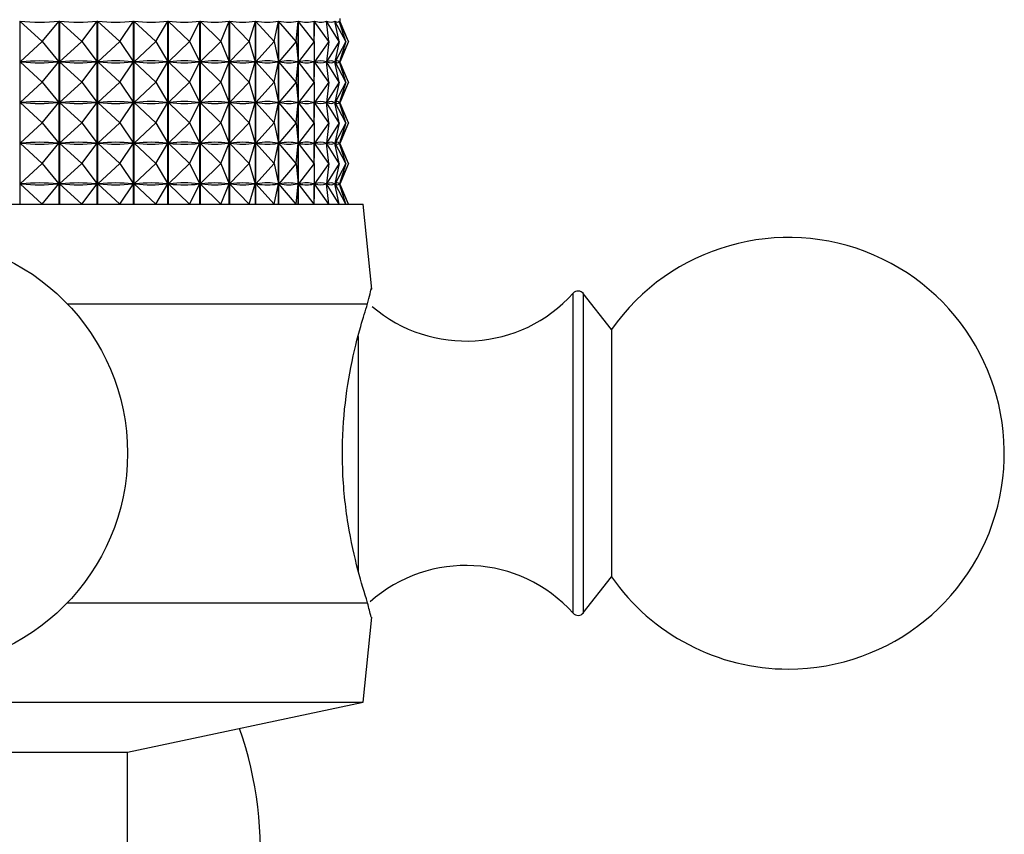
# Model space of a CAD drawing. Units: millimetres. Extents: x 3 to 1996, y 5 to 1995.
# Drawn here: x 466 to 496, y 1036 to 1061 of the extents above; entities that cross this region are included whole.
import ezdxf

# ---------------------------------------------------------------- set-up
doc = ezdxf.new("R2010")
doc.units = ezdxf.units.MM

msp = doc.modelspace()

# ---------------------------------------------------------------- linework, layer by layer
at = {"color": 7, "linetype": 'Continuous', "lineweight": 25}
for p, q in [((465.942, 1060.853), (465.942, 1055.335)), ((466.611, 1060.235), (465.942, 1060.853)), ((466.611, 1060.235), (467.122, 1060.853)), ((467.122, 1055.335), (467.122, 1060.853)), ((467.132, 1060.853), (467.132, 1055.335)), ((467.804, 1060.235), (467.132, 1060.853)), ((467.804, 1060.235), (468.27, 1060.853)), ((468.27, 1055.335), (468.27, 1060.853)), ((468.28, 1060.853), (468.28, 1055.335)), ((468.949, 1060.235), (468.28, 1060.853)), ((468.949, 1060.235), (469.366, 1060.853)), ((469.366, 1055.335), (469.366, 1060.853)), ((469.375, 1060.853), (469.375, 1055.335)), ((470.036, 1060.235), (469.375, 1060.853)), ((470.036, 1060.235), (470.4, 1060.853)), ((470.4, 1055.335), (470.4, 1060.853)), ((470.408, 1060.853), (470.408, 1055.335)), ((471.054, 1060.235), (470.408, 1060.853)), ((471.054, 1060.235), (471.362, 1060.853)), ((471.362, 1055.335), (471.362, 1060.853)), ((471.37, 1060.853), (471.37, 1055.335)), ((471.993, 1060.235), (471.37, 1060.853)), ((471.993, 1060.235), (472.242, 1060.853)), ((472.242, 1055.335), (472.242, 1060.853)), ((472.25, 1060.853), (472.25, 1055.335)), ((472.846, 1060.235), (472.25, 1060.853)), ((472.846, 1060.235), (473.034, 1060.853)), ((473.034, 1055.335), (473.034, 1060.853)), ((473.04, 1060.853), (473.04, 1055.335)), ((473.604, 1060.235), (473.04, 1060.853)), ((473.604, 1060.235), (473.729, 1060.853)), ((473.729, 1055.335), (473.729, 1060.853)), ((473.734, 1060.853), (473.734, 1055.335)), ((474.26, 1060.235), (473.734, 1060.853)), ((474.26, 1060.235), (474.32, 1060.853)), ((474.32, 1055.335), (474.32, 1060.853)), ((474.325, 1060.853), (474.325, 1055.335)), ((474.808, 1060.235), (474.325, 1060.853)), ((474.808, 1060.235), (474.803, 1060.853)), ((474.807, 1060.853), (474.807, 1060.394)), ((475.243, 1060.235), (474.807, 1060.853)), ((475.243, 1060.235), (475.173, 1060.853)), ((475.176, 1060.853), (475.176, 1060.83)), ((475.561, 1060.235), (475.176, 1060.853)), ((475.561, 1060.235), (475.427, 1060.853)), ((475.428, 1060.853), (475.428, 1060.846)), ((475.758, 1060.235), (475.428, 1060.853)), ((475.561, 1060.853), (475.561, 1060.851)), ((475.758, 1060.235), (475.561, 1060.853)), ((475.833, 1060.235), (475.561, 1060.853)), ((475.584, 1060.821), (475.584, 1060.935)), ((475.833, 1060.235), (475.584, 1060.832)), ((466.611, 1060.235), (465.948, 1059.623)), ((466.611, 1060.235), (467.117, 1059.623)), ((467.804, 1060.235), (467.138, 1059.623)), ((467.804, 1060.235), (468.266, 1059.623)), ((468.949, 1060.235), (468.285, 1059.623)), ((468.949, 1060.235), (469.362, 1059.623)), ((470.036, 1060.235), (469.381, 1059.623)), ((470.036, 1060.235), (470.397, 1059.623)), ((471.054, 1060.235), (470.414, 1059.623)), ((471.054, 1060.235), (471.359, 1059.623)), ((471.993, 1060.235), (471.375, 1059.623)), ((471.993, 1060.235), (472.24, 1059.623)), ((472.846, 1060.235), (472.255, 1059.623)), ((472.846, 1060.235), (473.032, 1059.623)), ((473.604, 1060.235), (473.045, 1059.623)), ((473.604, 1060.235), (473.728, 1059.623)), ((474.26, 1060.235), (473.739, 1059.623)), ((474.26, 1060.235), (474.32, 1059.623)), ((474.808, 1060.235), (474.329, 1059.623)), ((474.808, 1060.235), (474.803, 1059.623)), ((475.243, 1060.235), (474.811, 1059.623)), ((475.243, 1060.235), (475.174, 1059.623)), ((475.561, 1060.235), (475.179, 1059.623)), ((475.561, 1060.235), (475.428, 1059.623)), ((475.758, 1060.235), (475.431, 1059.623)), ((475.758, 1060.235), (475.563, 1059.623)), ((475.833, 1060.235), (475.564, 1059.623)), ((475.833, 1060.235), (475.584, 1059.639)), ((474.807, 1060.077), (474.807, 1059.169)), ((466.611, 1059.01), (465.948, 1059.623)), ((465.991, 1059.623), (465.948, 1059.623)), ((466.611, 1059.01), (467.117, 1059.623)), ((467.117, 1059.623), (467.074, 1059.623)), ((467.804, 1059.01), (467.138, 1059.623)), ((467.179, 1059.623), (467.138, 1059.623)), ((467.804, 1059.01), (468.266, 1059.623)), ((468.266, 1059.623), (468.225, 1059.623)), ((468.949, 1059.01), (468.285, 1059.623)), ((468.325, 1059.623), (468.285, 1059.623)), ((468.949, 1059.01), (469.362, 1059.623)), ((469.362, 1059.623), (469.323, 1059.623)), ((470.036, 1059.01), (469.381, 1059.623)), ((469.418, 1059.623), (469.381, 1059.623)), ((470.036, 1059.01), (470.397, 1059.623)), ((470.397, 1059.623), (470.36, 1059.623)), ((471.054, 1059.01), (470.414, 1059.623)), ((470.449, 1059.623), (470.414, 1059.623)), ((471.054, 1059.01), (471.359, 1059.623)), ((471.359, 1059.623), (471.324, 1059.623)), ((471.993, 1059.01), (471.375, 1059.623)), ((471.407, 1059.623), (471.375, 1059.623)), ((471.993, 1059.01), (472.24, 1059.623)), ((472.24, 1059.623), (472.209, 1059.623)), ((472.846, 1059.01), (472.255, 1059.623)), ((472.283, 1059.623), (472.255, 1059.623)), ((472.846, 1059.01), (473.032, 1059.623)), ((473.032, 1059.623), (473.004, 1059.623)), ((473.604, 1059.01), (473.045, 1059.623)), ((473.07, 1059.623), (473.045, 1059.623)), ((473.604, 1059.01), (473.728, 1059.623)), ((473.728, 1059.623), (473.703, 1059.623)), ((474.26, 1059.01), (473.739, 1059.623)), ((473.76, 1059.623), (473.739, 1059.623)), ((474.26, 1059.01), (474.32, 1059.623)), ((474.32, 1059.623), (474.299, 1059.623)), ((474.808, 1059.01), (474.329, 1059.623)), ((474.346, 1059.623), (474.329, 1059.623)), ((474.803, 1059.623), (474.786, 1059.623)), ((474.808, 1059.01), (474.803, 1059.623)), ((475.243, 1059.01), (474.811, 1059.623)), ((474.824, 1059.623), (474.811, 1059.623)), ((475.174, 1059.623), (475.161, 1059.623)), ((475.243, 1059.01), (475.174, 1059.623)), ((475.176, 1059.641), (475.176, 1059.605)), ((475.561, 1059.01), (475.179, 1059.623)), ((475.188, 1059.623), (475.179, 1059.623)), ((475.428, 1059.623), (475.419, 1059.623)), ((475.428, 1059.625), (475.428, 1059.621)), ((475.561, 1059.01), (475.428, 1059.623)), ((475.758, 1059.01), (475.431, 1059.623)), ((475.436, 1059.623), (475.431, 1059.623)), ((475.563, 1059.623), (475.558, 1059.623)), ((475.758, 1059.01), (475.563, 1059.623)), ((475.833, 1059.01), (475.564, 1059.623)), ((475.564, 1059.623), (475.564, 1059.623)), ((475.584, 1059.596), (475.584, 1059.65)), ((475.833, 1059.01), (475.584, 1059.607)), ((466.611, 1059.01), (465.948, 1058.398)), ((466.611, 1059.01), (467.117, 1058.398)), ((467.804, 1059.01), (467.138, 1058.398)), ((467.804, 1059.01), (468.266, 1058.398)), ((468.949, 1059.01), (468.285, 1058.398)), ((468.949, 1059.01), (469.362, 1058.398)), ((470.036, 1059.01), (469.381, 1058.398)), ((470.036, 1059.01), (470.397, 1058.398)), ((471.054, 1059.01), (470.414, 1058.398)), ((471.054, 1059.01), (471.359, 1058.398)), ((471.993, 1059.01), (471.375, 1058.398)), ((471.993, 1059.01), (472.24, 1058.398)), ((472.846, 1059.01), (472.255, 1058.398)), ((472.846, 1059.01), (473.032, 1058.398)), ((473.604, 1059.01), (473.045, 1058.398)), ((473.604, 1059.01), (473.728, 1058.398)), ((474.26, 1059.01), (473.739, 1058.398)), ((474.26, 1059.01), (474.32, 1058.398)), ((474.808, 1059.01), (474.329, 1058.398)), ((474.808, 1059.01), (474.803, 1058.398)), ((475.243, 1059.01), (474.811, 1058.398)), ((475.243, 1059.01), (475.174, 1058.398)), ((475.561, 1059.01), (475.179, 1058.398)), ((475.561, 1059.01), (475.428, 1058.398)), ((475.758, 1059.01), (475.431, 1058.398)), ((475.758, 1059.01), (475.563, 1058.398)), ((475.833, 1059.01), (475.564, 1058.398)), ((475.833, 1059.01), (475.584, 1058.414)), ((474.807, 1058.852), (474.807, 1057.944)), ((466.611, 1057.785), (465.948, 1058.398)), ((465.991, 1058.398), (465.948, 1058.398)), ((466.611, 1057.785), (467.117, 1058.398)), ((467.117, 1058.398), (467.074, 1058.398)), ((467.804, 1057.785), (467.138, 1058.398)), ((467.179, 1058.398), (467.138, 1058.398)), ((467.804, 1057.785), (468.266, 1058.398)), ((468.266, 1058.398), (468.225, 1058.398)), ((468.949, 1057.785), (468.285, 1058.398)), ((468.325, 1058.398), (468.285, 1058.398)), ((468.949, 1057.785), (469.362, 1058.398)), ((469.362, 1058.398), (469.323, 1058.398)), ((470.036, 1057.785), (469.381, 1058.398)), ((469.418, 1058.398), (469.381, 1058.398)), ((470.036, 1057.785), (470.397, 1058.398)), ((470.397, 1058.398), (470.36, 1058.398)), ((471.054, 1057.785), (470.414, 1058.398)), ((470.449, 1058.398), (470.414, 1058.398)), ((471.054, 1057.785), (471.359, 1058.398)), ((471.359, 1058.398), (471.324, 1058.398)), ((471.993, 1057.785), (471.375, 1058.398)), ((471.407, 1058.398), (471.375, 1058.398)), ((471.993, 1057.785), (472.24, 1058.398)), ((472.24, 1058.398), (472.209, 1058.398)), ((472.846, 1057.785), (472.255, 1058.398)), ((472.283, 1058.398), (472.255, 1058.398)), ((472.846, 1057.785), (473.032, 1058.398)), ((473.032, 1058.398), (473.004, 1058.398)), ((473.604, 1057.785), (473.045, 1058.398)), ((473.07, 1058.398), (473.045, 1058.398)), ((473.604, 1057.785), (473.728, 1058.398)), ((473.728, 1058.398), (473.703, 1058.398)), ((474.26, 1057.785), (473.739, 1058.398)), ((473.76, 1058.398), (473.739, 1058.398)), ((474.26, 1057.785), (474.32, 1058.398)), ((474.32, 1058.398), (474.299, 1058.398)), ((474.808, 1057.785), (474.329, 1058.398)), ((474.346, 1058.398), (474.329, 1058.398)), ((474.803, 1058.398), (474.786, 1058.398)), ((474.808, 1057.785), (474.803, 1058.398)), ((475.243, 1057.785), (474.811, 1058.398)), ((474.824, 1058.398), (474.811, 1058.398)), ((475.174, 1058.398), (475.161, 1058.398)), ((475.243, 1057.785), (475.174, 1058.398)), ((475.176, 1058.416), (475.176, 1058.38)), ((475.561, 1057.785), (475.179, 1058.398)), ((475.188, 1058.398), (475.179, 1058.398)), ((475.428, 1058.398), (475.419, 1058.398)), ((475.428, 1058.4), (475.428, 1058.396)), ((475.561, 1057.785), (475.428, 1058.398)), ((475.758, 1057.785), (475.431, 1058.398)), ((475.436, 1058.398), (475.431, 1058.398)), ((475.563, 1058.398), (475.558, 1058.398)), ((475.758, 1057.785), (475.563, 1058.398)), ((475.833, 1057.785), (475.564, 1058.398)), ((475.564, 1058.398), (475.564, 1058.398)), ((475.584, 1058.371), (475.584, 1058.425)), ((475.833, 1057.785), (475.584, 1058.382)), ((466.611, 1057.785), (465.948, 1057.173)), ((466.611, 1057.785), (467.117, 1057.173)), ((467.804, 1057.785), (467.138, 1057.173)), ((467.804, 1057.785), (468.266, 1057.173)), ((468.949, 1057.785), (468.285, 1057.173)), ((468.949, 1057.785), (469.362, 1057.173)), ((470.036, 1057.785), (469.381, 1057.173)), ((470.036, 1057.785), (470.397, 1057.173)), ((471.054, 1057.785), (470.414, 1057.173)), ((471.054, 1057.785), (471.359, 1057.173)), ((471.993, 1057.785), (471.375, 1057.173)), ((471.993, 1057.785), (472.24, 1057.173)), ((472.846, 1057.785), (472.255, 1057.173)), ((472.846, 1057.785), (473.032, 1057.173)), ((473.604, 1057.785), (473.045, 1057.173)), ((473.604, 1057.785), (473.728, 1057.173)), ((474.26, 1057.785), (473.739, 1057.173)), ((474.26, 1057.785), (474.32, 1057.173)), ((474.808, 1057.785), (474.329, 1057.173)), ((474.808, 1057.785), (474.803, 1057.173)), ((474.807, 1057.627), (474.807, 1056.719)), ((475.243, 1057.785), (474.811, 1057.173)), ((475.243, 1057.785), (475.174, 1057.173)), ((475.561, 1057.785), (475.179, 1057.173)), ((475.561, 1057.785), (475.428, 1057.173)), ((475.758, 1057.785), (475.431, 1057.173)), ((475.758, 1057.785), (475.563, 1057.173)), ((475.833, 1057.785), (475.564, 1057.173)), ((475.833, 1057.785), (475.584, 1057.189)), ((466.611, 1056.56), (465.948, 1057.173)), ((465.991, 1057.173), (465.948, 1057.173)), ((466.611, 1056.56), (467.117, 1057.173)), ((467.117, 1057.173), (467.074, 1057.173)), ((467.804, 1056.56), (467.138, 1057.173)), ((467.179, 1057.173), (467.138, 1057.173)), ((467.804, 1056.56), (468.266, 1057.173)), ((468.266, 1057.173), (468.225, 1057.173)), ((468.949, 1056.56), (468.285, 1057.173)), ((468.325, 1057.173), (468.285, 1057.173)), ((468.949, 1056.56), (469.362, 1057.173)), ((469.362, 1057.173), (469.323, 1057.173)), ((470.036, 1056.56), (469.381, 1057.173)), ((469.418, 1057.173), (469.381, 1057.173)), ((470.036, 1056.56), (470.397, 1057.173)), ((470.397, 1057.173), (470.36, 1057.173)), ((471.054, 1056.56), (470.414, 1057.173)), ((470.449, 1057.173), (470.414, 1057.173)), ((471.054, 1056.56), (471.359, 1057.173)), ((471.359, 1057.173), (471.324, 1057.173)), ((471.993, 1056.56), (471.375, 1057.173)), ((471.407, 1057.173), (471.375, 1057.173)), ((471.993, 1056.56), (472.24, 1057.173)), ((472.24, 1057.173), (472.209, 1057.173)), ((472.846, 1056.56), (472.255, 1057.173)), ((472.283, 1057.173), (472.255, 1057.173)), ((472.846, 1056.56), (473.032, 1057.173)), ((473.032, 1057.173), (473.004, 1057.173)), ((473.604, 1056.56), (473.045, 1057.173)), ((473.07, 1057.173), (473.045, 1057.173)), ((473.604, 1056.56), (473.728, 1057.173)), ((473.728, 1057.173), (473.703, 1057.173)), ((474.26, 1056.56), (473.739, 1057.173)), ((473.76, 1057.173), (473.739, 1057.173)), ((474.26, 1056.56), (474.32, 1057.173)), ((474.32, 1057.173), (474.299, 1057.173)), ((474.808, 1056.56), (474.329, 1057.173)), ((474.346, 1057.173), (474.329, 1057.173)), ((474.803, 1057.173), (474.786, 1057.173)), ((474.808, 1056.56), (474.803, 1057.173)), ((475.243, 1056.56), (474.811, 1057.173)), ((474.824, 1057.173), (474.811, 1057.173)), ((475.174, 1057.173), (475.161, 1057.173)), ((475.243, 1056.56), (475.174, 1057.173)), ((475.176, 1057.191), (475.176, 1057.155)), ((475.561, 1056.56), (475.179, 1057.173)), ((475.188, 1057.173), (475.179, 1057.173)), ((475.428, 1057.173), (475.419, 1057.173)), ((475.428, 1057.175), (475.428, 1057.171)), ((475.561, 1056.56), (475.428, 1057.173)), ((475.758, 1056.56), (475.431, 1057.173)), ((475.436, 1057.173), (475.431, 1057.173)), ((475.563, 1057.173), (475.558, 1057.173)), ((475.758, 1056.56), (475.563, 1057.173)), ((475.833, 1056.56), (475.564, 1057.173)), ((475.564, 1057.173), (475.564, 1057.173)), ((475.584, 1057.146), (475.584, 1057.2)), ((475.833, 1056.56), (475.584, 1057.157)), ((466.611, 1056.56), (465.948, 1055.948)), ((466.611, 1056.56), (467.117, 1055.948)), ((467.804, 1056.56), (467.138, 1055.948)), ((467.804, 1056.56), (468.266, 1055.948)), ((468.949, 1056.56), (468.285, 1055.948)), ((468.949, 1056.56), (469.362, 1055.948)), ((470.036, 1056.56), (469.381, 1055.948)), ((470.036, 1056.56), (470.397, 1055.948)), ((471.054, 1056.56), (470.414, 1055.948)), ((471.054, 1056.56), (471.359, 1055.948)), ((471.993, 1056.56), (471.375, 1055.948)), ((471.993, 1056.56), (472.24, 1055.948)), ((472.846, 1056.56), (472.255, 1055.948)), ((472.846, 1056.56), (473.032, 1055.948)), ((473.604, 1056.56), (473.045, 1055.948)), ((473.604, 1056.56), (473.728, 1055.948)), ((474.26, 1056.56), (473.739, 1055.948)), ((474.26, 1056.56), (474.32, 1055.948)), ((474.808, 1056.56), (474.329, 1055.948)), ((474.808, 1056.56), (474.803, 1055.948)), ((474.807, 1056.402), (474.807, 1055.494)), ((475.243, 1056.56), (474.811, 1055.948)), ((475.243, 1056.56), (475.174, 1055.948)), ((475.561, 1056.56), (475.179, 1055.948)), ((475.561, 1056.56), (475.428, 1055.948)), ((475.758, 1056.56), (475.431, 1055.948)), ((475.758, 1056.56), (475.563, 1055.948)), ((475.833, 1056.56), (475.564, 1055.948)), ((475.833, 1056.56), (475.584, 1055.964)), ((466.611, 1055.335), (465.948, 1055.948)), ((465.991, 1055.948), (465.948, 1055.948)), ((466.611, 1055.335), (467.117, 1055.948)), ((467.117, 1055.948), (467.074, 1055.948)), ((467.804, 1055.335), (467.138, 1055.948)), ((467.179, 1055.948), (467.138, 1055.948)), ((467.804, 1055.335), (468.266, 1055.948)), ((468.266, 1055.948), (468.225, 1055.948)), ((468.949, 1055.335), (468.285, 1055.948)), ((468.325, 1055.948), (468.285, 1055.948)), ((468.949, 1055.335), (469.362, 1055.948)), ((469.362, 1055.948), (469.323, 1055.948)), ((470.036, 1055.335), (469.381, 1055.948)), ((469.418, 1055.948), (469.381, 1055.948)), ((470.036, 1055.335), (470.397, 1055.948)), ((470.397, 1055.948), (470.36, 1055.948)), ((471.054, 1055.335), (470.414, 1055.948)), ((470.449, 1055.948), (470.414, 1055.948)), ((471.054, 1055.335), (471.359, 1055.948)), ((471.359, 1055.948), (471.324, 1055.948)), ((471.993, 1055.335), (471.375, 1055.948)), ((471.407, 1055.948), (471.375, 1055.948)), ((471.993, 1055.335), (472.24, 1055.948)), ((472.24, 1055.948), (472.209, 1055.948)), ((472.846, 1055.335), (472.255, 1055.948)), ((472.283, 1055.948), (472.255, 1055.948)), ((472.846, 1055.335), (473.032, 1055.948)), ((473.032, 1055.948), (473.004, 1055.948)), ((473.604, 1055.335), (473.045, 1055.948)), ((473.07, 1055.948), (473.045, 1055.948)), ((473.604, 1055.335), (473.728, 1055.948)), ((473.728, 1055.948), (473.703, 1055.948)), ((474.26, 1055.335), (473.739, 1055.948)), ((473.76, 1055.948), (473.739, 1055.948)), ((474.26, 1055.335), (474.32, 1055.948)), ((474.32, 1055.948), (474.299, 1055.948)), ((474.808, 1055.335), (474.329, 1055.948)), ((474.346, 1055.948), (474.329, 1055.948)), ((474.803, 1055.948), (474.786, 1055.948)), ((474.808, 1055.335), (474.803, 1055.948)), ((475.243, 1055.335), (474.811, 1055.948)), ((474.824, 1055.948), (474.811, 1055.948)), ((475.174, 1055.948), (475.161, 1055.948)), ((475.243, 1055.335), (475.174, 1055.948)), ((475.176, 1055.966), (475.176, 1055.93)), ((475.561, 1055.335), (475.179, 1055.948)), ((475.188, 1055.948), (475.179, 1055.948)), ((475.428, 1055.948), (475.419, 1055.948)), ((475.428, 1055.95), (475.428, 1055.946)), ((475.561, 1055.335), (475.428, 1055.948)), ((475.758, 1055.335), (475.431, 1055.948)), ((475.436, 1055.948), (475.431, 1055.948)), ((475.563, 1055.948), (475.558, 1055.948)), ((475.758, 1055.335), (475.563, 1055.948)), ((475.833, 1055.335), (475.564, 1055.948)), ((475.564, 1055.948), (475.564, 1055.948)), ((475.584, 1055.921), (475.584, 1055.975)), ((475.833, 1055.335), (475.584, 1055.932)), ((449.084, 1055.335), (476.284, 1055.335)), ((476.54, 1052.774), (476.284, 1055.335)), ((483.757, 1051.56), (482.908, 1052.643)), ((467.374, 1052.335), (476.412, 1052.335)), ((483.757, 1051.56), (483.757, 1044.11)), ((482.908, 1043.028), (483.757, 1044.11)), ((467.374, 1043.335), (476.412, 1043.335)), ((476.284, 1040.335), (476.54, 1042.897)), ((449.084, 1040.335), (476.284, 1040.335)), ((469.184, 1038.835), (476.284, 1040.335)), ((456.184, 1038.835), (469.184, 1038.835)), ((469.184, 1031.835), (469.184, 1038.835))]:
    msp.add_line(p, q, dxfattribs=at)
at = {"color": 8, "linetype": 'Continuous', "lineweight": 25}
for p, q in [((482.602, 1052.47), (482.602, 1052.653)), ((482.602, 1043.018), (482.602, 1052.47)), ((482.908, 1052.643), (482.908, 1043.028)), ((476.13, 1051.355), (476.13, 1044.249))]:
    msp.add_line(p, q, dxfattribs=at)
at = {"color": 7, "linetype": 'Continuous', "lineweight": 25}
msp.add_circle((462.684, 1047.835), 6.5, dxfattribs=at)
for centre, radius, start, end in [((489.084, 1047.835), 6.5, 270, 145.0349), ((479.373, 1055.559), 4.344, 229.422, 318.0153), ((482.751, 1052.52), 0.2, 38.1076, 138.0153), ((479.373, 1040.112), 4.344, 41.9847, 131.6657), ((489.084, 1047.835), 6.5, 214.9651, 270), ((482.751, 1043.151), 0.2, 221.9847, 321.8924), ((462.154, 1035.874), 11.03, 329.2574, 19.4553)]:
    msp.add_arc(centre, radius, start, end, dxfattribs=at)
for centre, major_axis, ratio, start_param, end_param in [((462.684, 1090.919), (-4.6, 30.043), 0.401151, 3.032331, 3.128163), ((462.684, 1090.919), (-5.899, 30.015), 0.382215, 3.018703, 3.114535), ((462.684, 1090.919), (-7.084, 29.992), 0.359466, 3.008981, 3.104813), ((462.684, 1090.919), (-8.149, 29.977), 0.333607, 3.00324, 3.099072), ((462.684, 1090.919), (-9.093, 29.972), 0.305285, 3.001317, 3.097149), ((462.684, 1090.919), (-9.921, 29.976), 0.27506, 3.002892, 3.098724), ((462.684, 1090.919), (-10.637, 29.988), 0.243392, 3.007562, 3.103394), ((462.684, 1090.919), (-11.245, 30.007), 0.210652, 3.014896, 3.110729), ((462.684, 1090.919), (-11.752, 30.028), 0.177128, 3.024462, 3.120294), ((462.684, 1090.919), (-12.163, 30.05), 0.143043, 3.035844, 3.131676), ((462.684, 1090.919), (-12.48, 30.069), 0.108565, 3.048648, 3.14448), ((462.684, 1090.919), (-12.707, 30.085), 0.073825, 3.062505, 3.158337), ((462.684, 1090.919), (-12.847, 30.096), 0.038922, 3.077064, 3.172896), ((462.684, 1090.919), (-12.899, 30.1), 0.003939, 3.091988, 3.150784), ((462.684, 1029.552), (4.6, 30.043), 0.401151, 0.01732, 0.105372), ((462.684, 1089.694), (-4.6, 30.043), 0.401151, 3.036221, 3.124273), ((462.684, 1029.552), (5.899, 30.015), 0.382215, 0.030947, 0.118999), ((462.684, 1089.694), (-5.899, 30.015), 0.382215, 3.022593, 3.110646), ((462.684, 1029.552), (7.084, 29.992), 0.359466, 0.04067, 0.128722), ((462.684, 1089.694), (-7.084, 29.992), 0.359466, 3.01287, 3.100923), ((462.684, 1029.552), (8.149, 29.977), 0.333607, 0.04641, 0.134462), ((462.684, 1089.694), (-8.149, 29.977), 0.333607, 3.00713, 3.095182), ((462.684, 1029.552), (9.093, 29.972), 0.305285, 0.048333, 0.136385), ((462.684, 1089.694), (-9.093, 29.972), 0.305285, 3.005207, 3.093259), ((462.684, 1029.552), (9.921, 29.976), 0.27506, 0.046759, 0.134811), ((462.684, 1089.694), (-9.921, 29.976), 0.27506, 3.006782, 3.094834), ((462.684, 1029.552), (10.637, 29.988), 0.243392, 0.042088, 0.130141), ((462.684, 1089.694), (-10.637, 29.988), 0.243392, 3.011452, 3.099504), ((462.684, 1029.552), (11.245, 30.007), 0.210652, 0.034754, 0.122806), ((462.684, 1089.694), (-11.245, 30.007), 0.210652, 3.018786, 3.106839), ((462.684, 1029.552), (11.752, 30.028), 0.177128, 0.025188, 0.113241), ((462.684, 1089.694), (-11.752, 30.028), 0.177128, 3.028352, 3.116404), ((462.684, 1029.552), (12.163, 30.05), 0.143043, 0.013807, 0.101859), ((462.684, 1089.694), (-12.163, 30.05), 0.143043, 3.039734, 3.127786), ((462.684, 1029.552), (12.48, 30.069), 0.108565, 0.001003, 0.089055), ((462.684, 1089.694), (-12.48, 30.069), 0.108565, 3.052538, 3.14059), ((462.684, 1029.552), (12.707, 30.085), 0.073825, 6.270331, 6.358383), ((462.684, 1089.694), (-12.707, 30.085), 0.073825, 3.066395, 3.154447), ((462.684, 1029.552), (12.847, 30.096), 0.038922, 6.255772, 6.343824), ((462.684, 1089.694), (-12.847, 30.096), 0.038922, 3.080954, 3.169006), ((462.684, 1029.552), (12.899, 30.1), 0.003939, 6.273994, 6.3289), ((462.684, 1089.694), (-12.899, 30.1), 0.003939, 3.095878, 3.150784), ((462.684, 1028.327), (4.6, 30.043), 0.401151, 0.01732, 0.105372), ((462.684, 1088.469), (-4.6, 30.043), 0.401151, 3.036221, 3.124273), ((462.684, 1028.327), (5.899, 30.015), 0.382215, 0.030947, 0.118999), ((462.684, 1088.469), (-5.899, 30.015), 0.382215, 3.022593, 3.110646), ((462.684, 1028.327), (7.084, 29.992), 0.359466, 0.04067, 0.128722), ((462.684, 1088.469), (-7.084, 29.992), 0.359466, 3.01287, 3.100923), ((462.684, 1028.327), (8.149, 29.977), 0.333607, 0.04641, 0.134462), ((462.684, 1088.469), (-8.149, 29.977), 0.333607, 3.00713, 3.095182), ((462.684, 1028.327), (9.093, 29.972), 0.305285, 0.048333, 0.136385), ((462.684, 1088.469), (-9.093, 29.972), 0.305285, 3.005207, 3.093259), ((462.684, 1028.327), (9.921, 29.976), 0.27506, 0.046759, 0.134811), ((462.684, 1088.469), (-9.921, 29.976), 0.27506, 3.006782, 3.094834), ((462.684, 1028.327), (10.637, 29.988), 0.243392, 0.042088, 0.130141), ((462.684, 1088.469), (-10.637, 29.988), 0.243392, 3.011452, 3.099504), ((462.684, 1028.327), (11.245, 30.007), 0.210652, 0.034754, 0.122806), ((462.684, 1088.469), (-11.245, 30.007), 0.210652, 3.018786, 3.106839), ((462.684, 1028.327), (11.752, 30.028), 0.177128, 0.025188, 0.113241), ((462.684, 1088.469), (-11.752, 30.028), 0.177128, 3.028352, 3.116404), ((462.684, 1028.327), (12.163, 30.05), 0.143043, 0.013807, 0.101859), ((462.684, 1088.469), (-12.163, 30.05), 0.143043, 3.039734, 3.127786), ((462.684, 1028.327), (12.48, 30.069), 0.108565, 0.001003, 0.089055), ((462.684, 1088.469), (-12.48, 30.069), 0.108565, 3.052538, 3.14059), ((462.684, 1028.327), (12.707, 30.085), 0.073825, 6.270331, 6.358383), ((462.684, 1088.469), (-12.707, 30.085), 0.073825, 3.066395, 3.154447), ((462.684, 1028.327), (12.847, 30.096), 0.038922, 6.255772, 6.343824), ((462.684, 1088.469), (-12.847, 30.096), 0.038922, 3.080954, 3.169006), ((462.684, 1028.327), (12.899, 30.1), 0.003939, 6.273994, 6.3289), ((462.684, 1088.469), (-12.899, 30.1), 0.003939, 3.095878, 3.150784), ((462.684, 1027.102), (4.6, 30.043), 0.401151, 0.01732, 0.105372), ((462.684, 1027.102), (5.899, 30.015), 0.382215, 0.030947, 0.118999), ((462.684, 1027.102), (7.084, 29.992), 0.359466, 0.04067, 0.128722), ((462.684, 1027.102), (8.149, 29.977), 0.333607, 0.04641, 0.134462), ((462.684, 1027.102), (9.093, 29.972), 0.305285, 0.048333, 0.136385), ((462.684, 1027.102), (9.921, 29.976), 0.27506, 0.046759, 0.134811), ((462.684, 1027.102), (10.637, 29.988), 0.243392, 0.042088, 0.130141), ((462.684, 1027.102), (11.245, 30.007), 0.210652, 0.034754, 0.122806), ((462.684, 1027.102), (11.752, 30.028), 0.177128, 0.025188, 0.113241), ((462.684, 1027.102), (12.163, 30.05), 0.143043, 0.013807, 0.101859), ((462.684, 1027.102), (12.48, 30.069), 0.108565, 0.001003, 0.089055), ((462.684, 1027.102), (12.707, 30.085), 0.073825, 6.270331, 6.358383), ((462.684, 1027.102), (12.847, 30.096), 0.038922, 6.255772, 6.343824), ((462.684, 1027.102), (12.899, 30.1), 0.003939, 6.273994, 6.3289), ((462.684, 1087.244), (-4.6, 30.043), 0.401151, 3.036221, 3.124273), ((462.684, 1087.244), (-5.899, 30.015), 0.382215, 3.022593, 3.110646), ((462.684, 1087.244), (-7.084, 29.992), 0.359466, 3.01287, 3.100923), ((462.684, 1087.244), (-8.149, 29.977), 0.333607, 3.00713, 3.095182), ((462.684, 1087.244), (-9.093, 29.972), 0.305285, 3.005207, 3.093259), ((462.684, 1087.244), (-9.921, 29.976), 0.27506, 3.006782, 3.094834), ((462.684, 1087.244), (-10.637, 29.988), 0.243392, 3.011452, 3.099504), ((462.684, 1087.244), (-11.245, 30.007), 0.210652, 3.018786, 3.106839), ((462.684, 1087.244), (-11.752, 30.028), 0.177128, 3.028352, 3.116404), ((462.684, 1087.244), (-12.163, 30.05), 0.143043, 3.039734, 3.127786), ((462.684, 1087.244), (-12.48, 30.069), 0.108565, 3.052538, 3.14059), ((462.684, 1087.244), (-12.707, 30.085), 0.073825, 3.066395, 3.154447), ((462.684, 1087.244), (-12.847, 30.096), 0.038922, 3.080954, 3.169006), ((462.684, 1087.244), (-12.899, 30.1), 0.003939, 3.095878, 3.150784), ((462.684, 1025.877), (4.6, 30.043), 0.401151, 0.01732, 0.105372), ((462.684, 1086.019), (-4.6, 30.043), 0.401151, 3.036221, 3.124273), ((462.684, 1025.877), (5.899, 30.015), 0.382215, 0.030947, 0.118999), ((462.684, 1086.019), (-5.899, 30.015), 0.382215, 3.022593, 3.110646), ((462.684, 1025.877), (7.084, 29.992), 0.359466, 0.04067, 0.128722), ((462.684, 1086.019), (-7.084, 29.992), 0.359466, 3.01287, 3.100923), ((462.684, 1025.877), (8.149, 29.977), 0.333607, 0.04641, 0.134462), ((462.684, 1086.019), (-8.149, 29.977), 0.333607, 3.00713, 3.095182), ((462.684, 1025.877), (9.093, 29.972), 0.305285, 0.048333, 0.136385), ((462.684, 1086.019), (-9.093, 29.972), 0.305285, 3.005207, 3.093259), ((462.684, 1025.877), (9.921, 29.976), 0.27506, 0.046759, 0.134811), ((462.684, 1086.019), (-9.921, 29.976), 0.27506, 3.006782, 3.094834), ((462.684, 1025.877), (10.637, 29.988), 0.243392, 0.042088, 0.130141), ((462.684, 1086.019), (-10.637, 29.988), 0.243392, 3.011452, 3.099504), ((462.684, 1025.877), (11.245, 30.007), 0.210652, 0.034754, 0.122806), ((462.684, 1086.019), (-11.245, 30.007), 0.210652, 3.018786, 3.106839), ((462.684, 1025.877), (11.752, 30.028), 0.177128, 0.025188, 0.113241), ((462.684, 1086.019), (-11.752, 30.028), 0.177128, 3.028352, 3.116404), ((462.684, 1025.877), (12.163, 30.05), 0.143043, 0.013807, 0.101859), ((462.684, 1086.019), (-12.163, 30.05), 0.143043, 3.039734, 3.127786), ((462.684, 1025.877), (12.48, 30.069), 0.108565, 0.001003, 0.089055), ((462.684, 1086.019), (-12.48, 30.069), 0.108565, 3.052538, 3.14059), ((462.684, 1025.877), (12.707, 30.085), 0.073825, 6.270331, 6.358383), ((462.684, 1086.019), (-12.707, 30.085), 0.073825, 3.066395, 3.154447), ((462.684, 1025.877), (12.847, 30.096), 0.038922, 6.255772, 6.343824), ((462.684, 1086.019), (-12.847, 30.096), 0.038922, 3.080954, 3.169006), ((462.684, 1025.877), (12.899, 30.1), 0.003939, 6.273994, 6.3289), ((462.684, 1086.019), (-12.899, 30.1), 0.003939, 3.095878, 3.150784)]:
    msp.add_ellipse(centre, major_axis=major_axis, ratio=ratio, start_param=start_param, end_param=end_param, dxfattribs=at)
for points, knots in [([(476.412, 1052.335), (476.465, 1052.555), (476.538, 1052.855), (476.522, 1052.79), (476.517, 1052.772)], [0, 0, 0, 0, 0.729941, 1, 1, 1, 1]), ([(476.412, 1043.335), (476.317, 1043.634), (476.128, 1044.232), (475.801, 1045.674), (475.627, 1047.318), (475.673, 1048.988), (475.898, 1050.485), (476.191, 1051.643), (476.345, 1052.126), (476.412, 1052.335)], [0, 0, 0, 0, 0.152811, 0.305552, 0.458106, 0.601643, 0.741339, 0.887817, 1, 1, 1, 1]), ([(476.517, 1042.899), (476.519, 1042.892), (476.522, 1042.876), (476.45, 1043.174), (476.412, 1043.335)], [0, 0, 0, 0, 0.460678, 1, 1, 1, 1])]:
    msp.add_open_spline(points, degree=3, knots=knots, dxfattribs=at)

doc.saveas('drawing.dxf')
